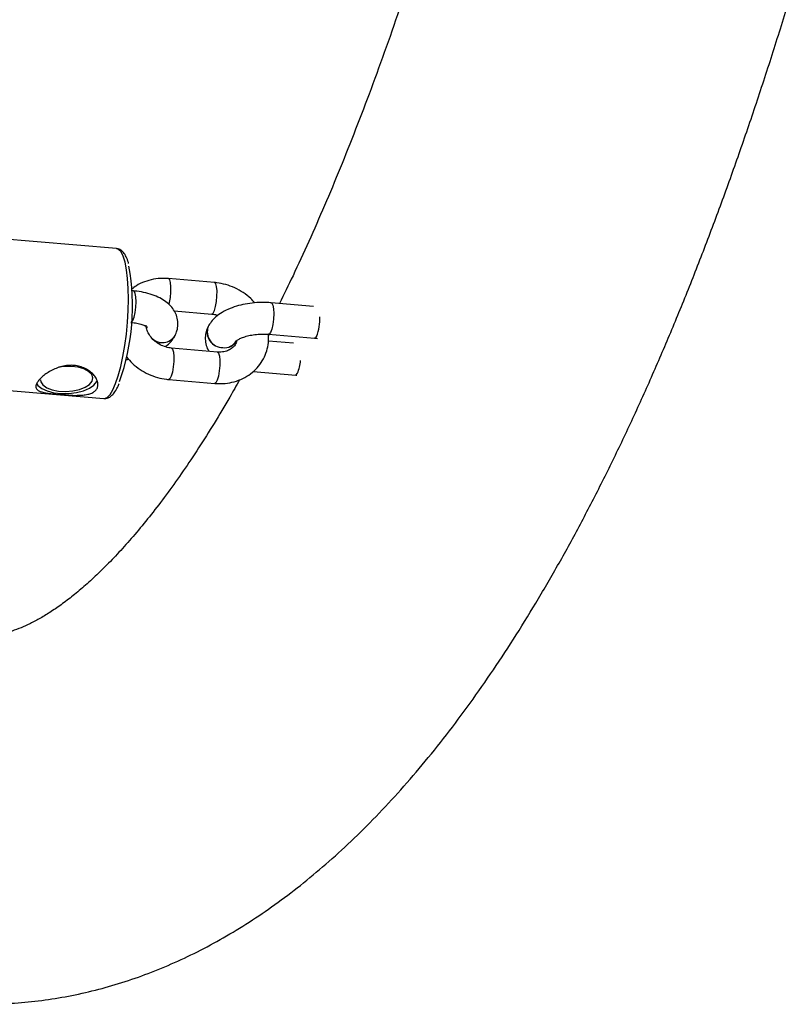
# Model space of a CAD drawing. Units: millimetres. Extents: x -3675 to 3001, y -2563 to 2539.
# Drawn here: x 1002 to 1148, y -661 to -474 of the extents above; entities that cross this region are included whole.
import ezdxf

# ---------------------------------------------------------------- set-up
doc = ezdxf.new("R2010")
doc.units = ezdxf.units.MM

msp = doc.modelspace()

# ---------------------------------------------------------------- linework, layer by layer
at = {"color": 7, "linetype": 'Continuous', "lineweight": 25}
for p, q in [((1020.87, -517.27), (952.13, -511.37)), ((1039.49, -523.72), (1030.74, -522.97)), ((1024.1, -525.31), (1023.81, -525.29)), ((1058.32, -528.26), (1050.27, -527.57)), ((1031.8, -529.08), (1038.98, -529.7)), ((1038.28, -532.07), (1038.28, -532.08)), ((1031.98, -533.81), (1031.98, -533.8)), ((1049.77, -533.8), (1049.74, -533.55)), ((1054.51, -535.26), (1049.74, -534.85)), ((1049.76, -533.55), (1058.51, -534.3)), ((1049.77, -533.82), (1049.77, -533.8)), ((1058.51, -534.3), (1059.06, -534.36)), ((1040.03, -536.92), (1031.28, -536.16)), ((949.69, -539.87), (1018.42, -545.77)), ((1046.84, -540.62), (1054.91, -541.32)), ((1030.77, -542.14), (1039.52, -542.89)), ((1054.91, -541.32), (1055.12, -541.33))]:
    msp.add_line(p, q, dxfattribs=at)
at = {"color": 8, "linetype": 'Continuous', "lineweight": 25}
for p, q in [((1049.69, -533.53), (1049.77, -533.82)), ((1049.7, -533.53), (1049.77, -533.8))]:
    msp.add_line(p, q, dxfattribs=at)
at = {"color": 8, "linetype": 'Continuous', "lineweight": 25, "flags": 128}
for points in [[(1020.16, -544.1), (1020.69, -542.9), (1021.19, -541.42), (1021.66, -539.7), (1022.08, -537.77), (1022.44, -535.69), (1022.73, -533.51), (1022.94, -531.27), (1023.07, -529.05), (1023.12, -526.88), (1023.08, -524.83), (1022.96, -522.95), (1022.75, -521.27), (1022.47, -519.85), (1022.12, -518.71), (1021.71, -517.89), (1021.25, -517.41), (1020.87, -517.27)], [(1030.84, -527.92), (1030.94, -527.54), (1031.11, -526.58), (1031.2, -525.54), (1031.21, -524.55), (1031.13, -523.73), (1030.97, -523.18), (1030.75, -522.97), (1030.74, -522.97)], [(1038.98, -529.7), (1039.22, -529.55), (1039.47, -529.06), (1039.69, -528.29), (1039.86, -527.33), (1039.95, -526.29), (1039.96, -525.3), (1039.88, -524.48), (1039.72, -523.93), (1039.5, -523.72), (1039.49, -523.72)], [(1023.69, -531.27), (1023.7, -531.26), (1023.95, -530.94), (1024.19, -530.3), (1024.39, -529.42), (1024.52, -528.41), (1024.57, -527.38), (1024.54, -526.46), (1024.42, -525.77), (1024.23, -525.38), (1024.1, -525.31)], [(1050.27, -527.57), (1050.39, -527.63), (1050.58, -528.02), (1050.71, -528.72), (1050.74, -529.63), (1050.69, -530.66), (1050.56, -531.68), (1050.36, -532.56), (1050.12, -533.2)], [(1050.12, -533.2), (1049.87, -533.52), (1049.76, -533.55)], [(1058.87, -533.95), (1058.62, -534.27), (1058.51, -534.3)], [(1031.28, -536.16), (1031.29, -536.17), (1031.51, -536.38), (1031.66, -536.93), (1031.74, -537.75), (1031.74, -538.74), (1031.64, -539.77), (1031.48, -540.74), (1031.25, -541.51), (1031, -542), (1030.77, -542.14)], [(1040.03, -536.92), (1040.04, -536.92), (1040.26, -537.13), (1040.41, -537.68), (1040.49, -538.5), (1040.49, -539.49), (1040.39, -540.53), (1040.23, -541.49), (1040, -542.26), (1039.75, -542.75), (1039.52, -542.89)], [(1054.91, -541.32), (1055.02, -541.29), (1055.27, -540.97)], [(1018.42, -545.77), (1018.54, -545.77), (1019.07, -545.56), (1019.62, -545), (1020.16, -544.1)]]:
    msp.add_lwpolyline(points, dxfattribs=at)
at = {"color": 7, "linetype": 'Continuous', "lineweight": 25, "flags": 128}
for points in [[(1016.22, -542.45), (1016.37, -541.8), (1016.14, -541.18), (1015.56, -540.61), (1014.67, -540.15), (1013.54, -539.83), (1012.24, -539.67), (1010.88, -539.69), (1009.9, -539.82)], [(1005.69, -542.95), (1005.91, -543.26), (1006.63, -543.85), (1007.66, -544.32), (1008.91, -544.65), (1010.32, -544.82), (1011.8, -544.81), (1013.25, -544.63), (1014.58, -544.28), (1015.71, -543.8), (1016.57, -543.2), (1017.1, -542.53)], [(1006.38, -542.24), (1006.45, -542.59), (1006.85, -543.19), (1007.6, -543.71), (1008.62, -544.1), (1009.85, -544.34), (1011.19, -544.41), (1012.54, -544.3), (1013.81, -544.03), (1014.89, -543.61), (1015.72, -543.07), (1016.22, -542.45)]]:
    msp.add_lwpolyline(points, dxfattribs=at)
at = {"color": 7, "linetype": 'Continuous', "lineweight": 25}
msp.add_arc((980.62, -528.22), 43.27, 340.6754, 10.135, dxfattribs=at)
at = {"color": 8, "linetype": 'Continuous', "lineweight": 25}
for centre, radius, start, end in [((1049.95, -530.55), 9.55, 339.1333, 2.0542), ((1041.07, -533.11), 2.98, 159.7556, 269.6528), ((1041.08, -533.1), 2.98, 159.7492, 269.6533), ((1029.56, -532.26), 2.87, 227.3218, 327.5437), ((1029.56, -532.27), 2.87, 227.8339, 327.4894), ((1041.41, -533.6), 2.52, 261.7743, 330.9655), ((1041.42, -533.59), 2.51, 261.7472, 331.6503), ((1048.17, -538.05), 7.67, 337.688, 356.1946)]:
    msp.add_arc(centre, radius, start, end, dxfattribs=at)
at = {"color": 7, "linetype": 'Continuous', "lineweight": 25}
for points, knots in [([(995.36, -660.86), (995.47, -660.87), (997.3, -660.93), (1000.85, -660.75), (1006, -660.31), (1011.13, -659.52), (1016.22, -658.43), (1021.28, -657.03), (1026.31, -655.32), (1031.31, -653.29), (1036.27, -650.96), (1041.21, -648.3), (1046.12, -645.31), (1051.01, -641.99), (1055.86, -638.32), (1060.69, -634.31), (1065.49, -629.94), (1070.24, -625.22), (1074.94, -620.15), (1079.58, -614.73), (1084.16, -608.99), (1088.65, -602.92), (1093.06, -596.55), (1097.38, -589.89), (1101.61, -582.95), (1105.75, -575.74), (1109.79, -568.27), (1113.75, -560.55), (1117.61, -552.58), (1121.39, -544.37), (1125.07, -535.93), (1128.68, -527.25), (1132.2, -518.34), (1135.64, -509.2), (1139.01, -499.84), (1142.29, -490.27), (1145.49, -480.48), (1148.62, -470.47), (1151.67, -460.26), (1154.64, -449.84), (1157.53, -439.22), (1160.34, -428.4), (1163.08, -417.4), (1165.74, -406.2), (1168.32, -394.82), (1170.82, -383.26), (1173.24, -371.53), (1175.59, -359.62), (1177.85, -347.55), (1180.03, -335.33), (1182.13, -322.95), (1184.15, -310.42), (1186.09, -297.74), (1187.94, -284.93), (1189.71, -271.99), (1191.39, -258.93), (1192.99, -245.74), (1194.51, -232.44), (1195.94, -219.03), (1197.28, -205.52), (1198.54, -191.91), (1199.7, -178.21), (1200.79, -164.43), (1201.78, -150.58), (1202.68, -136.65), (1203.5, -122.66), (1204.23, -108.62), (1204.86, -94.52), (1205.41, -80.38), (1205.87, -66.2), (1206.24, -51.99), (1206.52, -37.76), (1206.71, -23.51), (1206.81, -9.25), (1206.81, 5.02), (1206.73, 19.28), (1206.56, 33.53), (1206.3, 47.77), (1205.94, 61.98), (1205.5, 76.16), (1204.97, 90.31), (1204.34, 104.41), (1203.63, 118.47), (1202.83, 132.46), (1201.94, 146.4), (1200.97, 160.26), (1199.9, 174.05), (1198.75, 187.76), (1197.51, 201.37), (1196.18, 214.9), (1194.77, 228.32), (1193.27, 241.63), (1191.68, 254.83), (1190.01, 267.92), (1188.26, 280.87), (1186.43, 293.7), (1184.51, 306.38), (1182.5, 318.93), (1180.42, 331.33), (1178.26, 343.57), (1176.01, 355.65), (1173.69, 367.57), (1171.28, 379.32), (1168.8, 390.9), (1166.24, 402.3), (1163.6, 413.51), (1160.88, 424.53), (1158.09, 435.37), (1155.22, 446), (1152.27, 456.43), (1149.24, 466.66), (1146.14, 476.68), (1142.96, 486.49), (1139.71, 496.08), (1136.38, 505.45), (1132.97, 514.6), (1129.47, 523.53), (1125.9, 532.22), (1122.25, 540.69), (1118.51, 548.92), (1114.68, 556.91), (1110.77, 564.66), (1106.76, 572.16), (1102.66, 579.42), (1098.46, 586.42), (1094.16, 593.16), (1089.75, 599.63), (1085.23, 605.82), (1080.62, 611.73), (1075.9, 617.32), (1071.08, 622.6), (1066.17, 627.54), (1061.19, 632.13), (1056.14, 636.36), (1051.04, 640.22), (1045.9, 643.71), (1040.73, 646.83), (1035.53, 649.58), (1030.32, 651.98), (1025.11, 654.01), (1019.89, 655.7), (1014.66, 657.05), (1009.44, 658.07), (1004.23, 658.75), (999.77, 659.06), (995.88, 659.15), (991.99, 659.08), (987.37, 658.77), (982.24, 658.1), (977.13, 657.12), (972.06, 655.84), (967.02, 654.25), (962.01, 652.34), (957.03, 650.12), (952.08, 647.58), (947.16, 644.72), (942.58, 641.75), (939.7, 639.61), (938.39, 638.65)], [0, 0, 0, 0, 0.000327, 0.005673, 0.011016, 0.016373, 0.02176, 0.027197, 0.0327, 0.038287, 0.043974, 0.049776, 0.055706, 0.061774, 0.067984, 0.074339, 0.080832, 0.087453, 0.094185, 0.10101, 0.107904, 0.114848, 0.121823, 0.128811, 0.1358, 0.14278, 0.149745, 0.156692, 0.163618, 0.170523, 0.177408, 0.184272, 0.191116, 0.197942, 0.20475, 0.211542, 0.218318, 0.225081, 0.23183, 0.238567, 0.245292, 0.252007, 0.258713, 0.265409, 0.272097, 0.278778, 0.285452, 0.292119, 0.29878, 0.305435, 0.312086, 0.318731, 0.325373, 0.33201, 0.338643, 0.345273, 0.3519, 0.358524, 0.365145, 0.371764, 0.37838, 0.384995, 0.391607, 0.398218, 0.404827, 0.411435, 0.418042, 0.424647, 0.431252, 0.437856, 0.444459, 0.451061, 0.457664, 0.464266, 0.470868, 0.477469, 0.484071, 0.490674, 0.497276, 0.503879, 0.510483, 0.517087, 0.523692, 0.530298, 0.536906, 0.543514, 0.550124, 0.556736, 0.563349, 0.569965, 0.576582, 0.583202, 0.589825, 0.59645, 0.603079, 0.60971, 0.616346, 0.622985, 0.629628, 0.636276, 0.642928, 0.649586, 0.65625, 0.66292, 0.669596, 0.676279, 0.682971, 0.68967, 0.696379, 0.703098, 0.709827, 0.716568, 0.723321, 0.730087, 0.736868, 0.743665, 0.750478, 0.757309, 0.76416, 0.77103, 0.777921, 0.784835, 0.79177, 0.798726, 0.805703, 0.812697, 0.819704, 0.826715, 0.833717, 0.840694, 0.847626, 0.854493, 0.86127, 0.867935, 0.874468, 0.880856, 0.887093, 0.893178, 0.899117, 0.904923, 0.910609, 0.916192, 0.92169, 0.927121, 0.932505, 0.935532, 0.939205, 0.944548, 0.949897, 0.955271, 0.960687, 0.966163, 0.971717, 0.977365, 0.983122, 0.989003, 0.995018, 1, 1, 1, 1]), ([(1112.32, -315.83), (1112.16, -316.79), (1111.36, -321.67), (1109.83, -330.31), (1107.73, -341.74), (1105.57, -352.96), (1103.33, -364), (1101.04, -374.83), (1098.68, -385.46), (1096.26, -395.87), (1093.78, -406.06), (1091.24, -416.03), (1088.66, -425.77), (1086.01, -435.27), (1083.32, -444.52), (1080.59, -453.53), (1077.81, -462.28), (1074.99, -470.77), (1072.13, -478.99), (1069.24, -486.94), (1066.32, -494.62), (1063.37, -502.01), (1060.4, -509.12), (1057.41, -515.93), (1054.56, -522.15), (1052.7, -525.96), (1051.85, -527.7)], [0, 0, 0, 0, 0.01069, 0.054629, 0.098535, 0.142406, 0.186239, 0.230031, 0.273779, 0.31748, 0.36113, 0.404725, 0.448261, 0.491734, 0.535139, 0.57847, 0.621723, 0.664891, 0.707968, 0.750947, 0.793823, 0.836586, 0.87923, 0.921748, 0.96413, 1, 1, 1, 1]), ([(1023.16, -520.12), (1023.14, -520.06), (1023.02, -519.54), (1022.73, -518.83), (1022.27, -518.04), (1021.7, -517.54), (1021.18, -517.27), (1020.89, -517.3), (1020.83, -517.3)], [0, 0, 0, 0, 0.03846, 0.316618, 0.575452, 0.773752, 0.954011, 1, 1, 1, 1]), ([(1030.74, -522.97), (1030.38, -522.95), (1029.42, -522.89), (1027.87, -523.05), (1026.17, -523.53), (1024.77, -524.18), (1024.03, -524.76), (1023.75, -524.99)], [0, 0, 0, 0, 0.140293, 0.37741, 0.614401, 0.84973, 1, 1, 1, 1]), ([(1047.13, -527.59), (1046.88, -527.3), (1046.23, -526.57), (1044.95, -525.6), (1043.35, -524.69), (1041.65, -524.07), (1040.34, -523.8), (1039.63, -523.73), (1039.49, -523.72)], [0, 0, 0, 0, 0.129853, 0.337049, 0.54525, 0.754223, 0.951627, 1, 1, 1, 1]), ([(1031.98, -533.8), (1032.12, -533.49), (1032.41, -532.84), (1032.58, -531.7), (1032.46, -530.5), (1032.04, -529.37), (1031.38, -528.38), (1030.5, -527.51), (1029.39, -526.76), (1028.03, -526.13), (1026.45, -525.65), (1025.1, -525.41), (1024.3, -525.33), (1024.1, -525.31)], [0, 0, 0, 0, 0.075437, 0.161863, 0.254137, 0.342765, 0.431101, 0.523544, 0.623831, 0.733172, 0.84775, 0.961404, 1, 1, 1, 1]), ([(1050.27, -527.57), (1049.96, -527.55), (1049.05, -527.48), (1047.53, -527.51), (1045.75, -527.71), (1044.02, -528.08), (1042.39, -528.62), (1040.95, -529.33), (1039.75, -530.19), (1038.86, -531.09), (1038.46, -531.77), (1038.28, -532.07)], [0, 0, 0, 0, 0.065187, 0.1867622, 0.3084564, 0.431095, 0.5559685, 0.684742, 0.8042196, 0.9140426, 1, 1, 1, 1]), ([(1038.98, -529.7), (1039.14, -529.71), (1039.53, -529.75), (1039.92, -529.88), (1040.14, -529.96)], [0, 0, 0, 0, 0.427208, 1, 1, 1, 1]), ([(1023.59, -531.29), (1023.79, -531.31), (1024.39, -531.37), (1025.26, -531.55), (1026.06, -531.82), (1026.55, -532.08), (1026.74, -532.25), (1026.72, -532.21), (1026.71, -532.21)], [0, 0, 0, 0, 0.117422, 0.341127, 0.557728, 0.743847, 0.942879, 1, 1, 1, 1]), ([(1031.28, -536.16), (1031.11, -536.15), (1030.58, -536.08), (1029.67, -535.81), (1028.64, -535.27), (1027.75, -534.54), (1027.07, -533.69), (1026.64, -532.8), (1026.51, -532.18), (1026.49, -531.86), (1026.49, -531.82)], [0, 0, 0, 0, 0.068693, 0.219815, 0.370719, 0.520999, 0.670956, 0.82145, 0.973229, 1, 1, 1, 1]), ([(1038.28, -532.08), (1038.14, -532.38), (1037.85, -533.04), (1037.68, -534.17), (1037.8, -535.37), (1038.09, -536.27), (1038.38, -536.68), (1038.45, -536.78)], [0, 0, 0, 0, 0.2041, 0.437932, 0.687587, 0.927376, 1, 1, 1, 1]), ([(1030.13, -535.91), (1030.26, -535.82), (1030.76, -535.47), (1031.4, -534.78), (1031.8, -534.1), (1031.98, -533.81)], [0, 0, 0, 0, 0.161826, 0.632, 1, 1, 1, 1]), ([(1039.52, -542.89), (1039.87, -542.91), (1040.83, -542.97), (1042.38, -542.81), (1044.09, -542.34), (1045.66, -541.57), (1047.03, -540.55), (1048.15, -539.31), (1049, -537.89), (1049.56, -536.35), (1049.78, -534.97), (1049.77, -534.12), (1049.77, -533.82)], [0, 0, 0, 0, 0.066354, 0.178504, 0.290594, 0.401898, 0.512038, 0.620838, 0.728421, 0.835187, 0.941582, 1, 1, 1, 1]), ([(1043.68, -534.78), (1043.65, -534.91), (1043.57, -535.34), (1043.2, -535.87), (1042.58, -536.41), (1041.75, -536.78), (1040.87, -536.95), (1040.26, -536.93), (1040.03, -536.92)], [0, 0, 0, 0, 0.10664, 0.32322, 0.515363, 0.694413, 0.884849, 1, 1, 1, 1]), ([(1043.59, -534.86), (1043.6, -534.84), (1043.63, -534.8), (1043.99, -534.53), (1044.61, -534.22), (1045.48, -533.92), (1046.55, -533.67), (1047.77, -533.52), (1048.87, -533.49), (1049.52, -533.53), (1049.76, -533.55)], [0, 0, 0, 0, 0.114018, 0.232292, 0.3556, 0.486722, 0.624959, 0.768159, 0.913903, 1, 1, 1, 1]), ([(1022.65, -538.34), (1022.67, -538.34), (1022.84, -538.34), (1023, -538.31), (1023.14, -538.29)], [0, 0, 0, 0, 0.151929, 1, 1, 1, 1]), ([(1022.75, -537.86), (1023.12, -538.29), (1023.88, -539.17), (1025.31, -540.27), (1026.91, -541.17), (1028.61, -541.79), (1029.92, -542.06), (1030.63, -542.13), (1030.77, -542.14)], [0, 0, 0, 0, 0.182723, 0.37733, 0.57288, 0.769156, 0.954567, 1, 1, 1, 1]), ([(1017.15, -543.85), (1017.06, -544.03), (1016.93, -544.19), (1016.59, -544.48), (1016.39, -544.61), (1015.92, -544.82), (1015.66, -544.9), (1015.23, -545), (1015.08, -545.02), (1014.77, -545.07), (1014.61, -545.09), (1014.12, -545.14), (1013.77, -545.15), (1013.04, -545.16), (1012.67, -545.16), (1012.1, -545.14), (1011.91, -545.13), (1011.52, -545.11), (1011.32, -545.1), (1010.74, -545.06), (1010.35, -545.03), (1009.59, -544.96), (1009.22, -544.93), (1008.52, -544.85), (1008.19, -544.81), (1007.57, -544.72), (1007.29, -544.67), (1006.78, -544.56), (1006.55, -544.49), (1006.16, -544.34), (1006, -544.25), (1005.81, -544.1), (1005.75, -544.05), (1005.66, -543.93), (1005.62, -543.87), (1005.54, -543.68), (1005.52, -543.54), (1005.55, -543.22), (1005.61, -543.05), (1005.75, -542.78), (1005.8, -542.68), (1005.94, -542.49), (1006.01, -542.39), (1006.26, -542.09), (1006.45, -541.89), (1006.8, -541.58), (1006.92, -541.47), (1007.18, -541.27), (1007.31, -541.17), (1007.73, -540.88), (1008.03, -540.69), (1008.69, -540.33), (1009.03, -540.17), (1009.56, -539.96), (1009.74, -539.89), (1010.11, -539.77), (1010.3, -539.72), (1010.87, -539.58), (1011.25, -539.51), (1012.02, -539.44), (1012.42, -539.44), (1013.17, -539.51), (1013.54, -539.57), (1014.25, -539.77), (1014.59, -539.89), (1015.21, -540.2), (1015.5, -540.38), (1016.02, -540.77), (1016.25, -540.98), (1016.55, -541.31), (1016.65, -541.43), (1016.81, -541.65), (1016.89, -541.77), (1017.09, -542.12), (1017.19, -542.35), (1017.31, -542.82), (1017.33, -543.04), (1017.31, -543.35), (1017.29, -543.46), (1017.24, -543.66), (1017.2, -543.75), (1017.15, -543.85)], [0, 0, 0, 0, 0.03125, 0.03125, 0.0625, 0.0625, 0.09375, 0.09375, 0.109375, 0.109375, 0.125, 0.125, 0.15625, 0.15625, 0.1875, 0.1875, 0.203125, 0.203125, 0.21875, 0.21875, 0.25, 0.25, 0.28125, 0.28125, 0.3125, 0.3125, 0.34375, 0.34375, 0.375, 0.375, 0.40625, 0.40625, 0.421875, 0.421875, 0.4375, 0.4375, 0.46875, 0.46875, 0.5, 0.5, 0.515625, 0.515625, 0.53125, 0.53125, 0.5625, 0.5625, 0.578125, 0.578125, 0.59375, 0.59375, 0.625, 0.625, 0.65625, 0.65625, 0.671875, 0.671875, 0.6875, 0.6875, 0.71875, 0.71875, 0.75, 0.75, 0.78125, 0.78125, 0.8125, 0.8125, 0.84375, 0.84375, 0.875, 0.875, 0.890625, 0.890625, 0.90625, 0.90625, 0.9375, 0.9375, 0.96875, 0.96875, 0.984375, 0.984375, 1, 1, 1, 1]), ([(1044.24, -542.2), (1043.63, -543.31), (1042.01, -546.19), (1039.41, -550.52), (1036.46, -555.21), (1033.53, -559.58), (1030.65, -563.64), (1027.81, -567.39), (1025.03, -570.82), (1022.31, -573.95), (1019.67, -576.78), (1017.11, -579.31), (1014.65, -581.55), (1012.28, -583.51), (1010.03, -585.2), (1007.9, -586.63), (1005.88, -587.83), (1003.99, -588.79), (1002.22, -589.56), (1000.55, -590.13), (998.96, -590.55), (997.38, -590.79), (996.32, -590.91), (995.71, -590.87), (995.66, -590.86)], [0, 0, 0, 0, 0.028706, 0.074939, 0.120983, 0.166834, 0.212498, 0.257983, 0.303305, 0.348489, 0.393573, 0.438609, 0.483655, 0.528792, 0.574146, 0.61989, 0.666257, 0.713577, 0.762321, 0.813185, 0.867264, 0.926396, 0.993929, 1, 1, 1, 1]), ([(1018.5, -545.75), (1018.71, -545.75), (1019.16, -545.73), (1019.75, -545.38), (1020.31, -544.84), (1020.72, -544.24), (1020.96, -543.79), (1021.01, -543.68)], [0, 0, 0, 0, 0.177009, 0.383596, 0.616876, 0.907406, 1, 1, 1, 1]), ([(1021.01, -543.68), (1021.11, -543.5), (1021.22, -543.29), (1021.32, -543.03), (1021.33, -543)], [0, 0, 0, 0, 0.893016, 1, 1, 1, 1])]:
    msp.add_open_spline(points, degree=3, knots=knots, dxfattribs=at)

doc.saveas('drawing.dxf')
